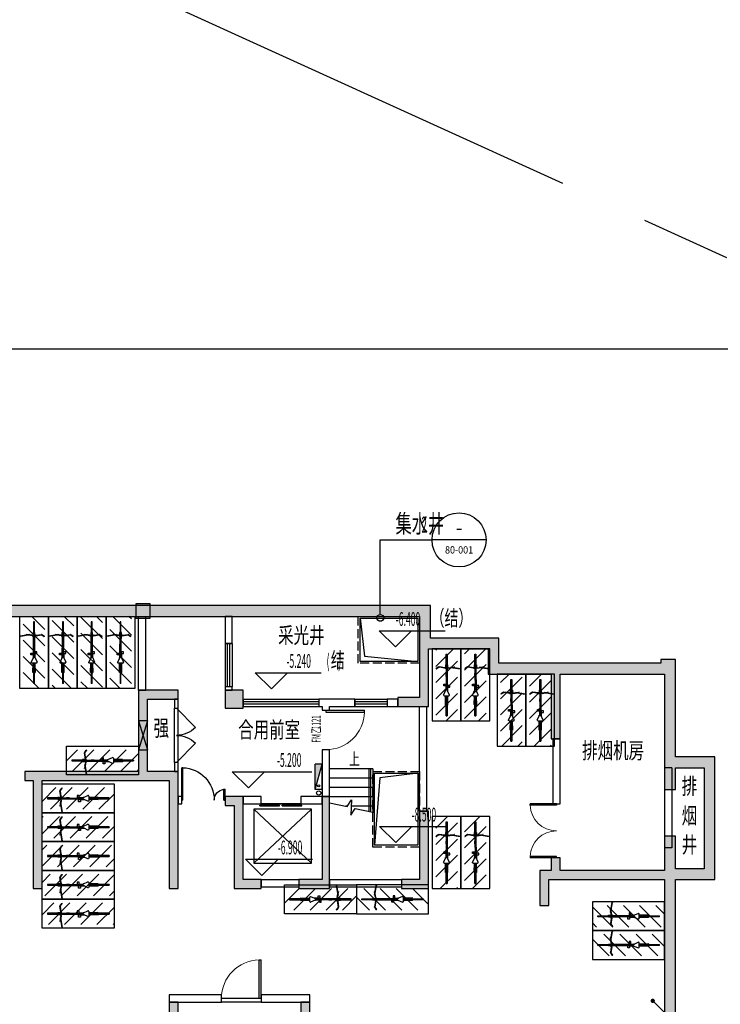
# Model space of a CAD drawing. Extents: x -242041 to 177609, y -4348792 to -3672517.
# Drawn here: x 20752 to 40201, y -3776331 to -3749008 of the extents above; entities that cross this region are included whole.
import ezdxf
from ezdxf.enums import TextEntityAlignment as Align

# ---------------------------------------------------------------- set-up
doc = ezdxf.new("R2010")
doc.units = 0
doc.header["$LTSCALE"] = 1000
doc.header["$MEASUREMENT"] = 0
doc.linetypes.add('CENTER', pattern=[2, 1.25, -0.25, 0.25, -0.25])
doc.linetypes.add('DASH', pattern=[0.35, 0.25, -0.1])
doc.layers.get('0').update_dxf_attribs({"color": 8})
for name, color, linetype in [('31 总用地边界', 8, 'CENTER'), ('COLUMN', 8, 'Continuous'), ('DIM_ELEV', 8, 'Continuous'), ('DIM_IDEN', 191, 'Continuous'), ('DIM_LEAD', 8, 'Continuous'), ('DIM_SYMB', 8, 'Continuous'), ('DOOR_FIRE', 8, 'Continuous'), ('G_沟', 33, 'Continuous'), ('G_消火栓', 8, 'Continuous'), ('G_消防立管', 8, 'Continuous'), ('HANDRAIL', 8, 'Continuous'), ('HOLE', 8, 'Continuous'), ('JZ-排水', 8, 'Continuous'), ('PUB_HATCH', 8, 'Continuous'), ('PUB_TEXT', 8, 'Continuous'), ('PUB_TEXT_1功能套型', 222, 'Continuous'), ('STAIR', 8, 'Continuous'), ('WALL', 8, 'Continuous'), ('WINDOW', 8, 'Continuous'), ('WINDOW_TEXT', 8, 'Continuous'), ('弱电间分割', 2, 'Continuous'), ('电动非机动车', 8, 'Continuous')]:
    doc.layers.add(name, color=color, linetype=linetype)
doc.styles.add('_TCH_DIM', font='SIMPLEX.shx', dxfattribs={"width": 0.5, "height": 3, "bigfont": 'GBCBIG.shx'})
doc.styles.add('_TCH_LABEL', font='COMPLEX', dxfattribs={"bigfont": 'GBCBIG'})
doc.styles.add('_TCH_WINDOW', font='simplex.shx', dxfattribs={"width": 0.5, "bigfont": 'hztxt洁.shx'})
doc.styles.add('黑体', font='simhei.ttf')

# ---------------------------------------------------------------- blocks, each defined once
blk = doc.blocks.new('A$C7FDA2C44')
at = {"layer": 'PUB_HATCH'}
blk.add_hatch(color=256, dxfattribs=at).paths.add_polyline_path([(366697, 4055332), (367097, 4055332), (367097, 4055732), (366697, 4055732)])
at = {"layer": 'COLUMN'}
for p, q in [((367097, 4055732), (366697, 4055732)), ((366697, 4055732), (366697, 4055332)), ((367097, 4055332), (367097, 4055732)), ((366697, 4055332), (367097, 4055332))]:
    blk.add_line(p, q, dxfattribs=at)
blk = doc.blocks.new('A$C52E8337B')
h = blk.add_hatch()
h.set_pattern_fill('ANSI31', color=256, scale=200, style=0)
h.set_pattern_definition([(45, (178417.94, 3214353.96), (-224.506403, 224.506403), [])])
h.paths.add_polyline_path([(500, 2000), (-100, 2000), (-100, 0), (500, 0)])
for p, q in [((212, 1860), (188, 1860)), ((188, 1556), (188, 1860)), ((212, 1860), (212, 1552)), ((172, 1560), (168, 1552)), ((168, 1552), (171, 1300)), ((175, 1300), (172, 1560)), ((188, 1556), (172, 1560)), ((184, 1552), (183, 1552)), ((184, 1552), (184, 1552)), ((188, 1334), (188, 1556)), ((212, 1552), (227, 1556)), ((224, 1552), (212, 1552)), ((212, 1546), (212, 1552)), ((212, 1552), (212, 1552)), ((212, 1546), (212, 1332)), ((224, 1300), (227, 1556)), ((227, 1556), (231, 1548)), ((231, 1548), (228, 1300)), ((121, 1291), (120, 1273)), ((120, 1273), (171, 1170)), ((137, 1300), (121, 1291)), ((171, 1300), (137, 1300)), ((175, 1300), (171, 1300)), ((171, 1065), (171, 1170)), ((171, 1170), (172, 1169)), ((172, 1169), (172, 1148)), ((172, 1169), (177, 1160)), ((172, 1148), (177, 1156)), ((184, 1145), (172, 1148)), ((198, 1300), (175, 1300)), ((177, 1156), (177, 1160)), ((177, 1160), (179, 1155)), ((179, 1155), (177, 1156)), ((179, 1155), (184, 1144)), ((183, 1140), (183, 1141)), ((183, 1141), (184, 1141)), ((183, 1141), (184, 1018)), ((185, 544), (183, 1140)), ((186, 1140), (183, 1140)), ((184, 1141), (184, 1145)), ((184, 1144), (184, 1145)), ((184, 1144), (186, 1141)), ((184, 1141), (186, 1141)), ((186, 1141), (186, 1140)), ((186, 1140), (188, 1137)), ((188, 1137), (205, 1127)), ((198, 1300), (198, 1332)), ((201, 1300), (198, 1300)), ((201, 1300), (201, 1329)), ((224, 1300), (201, 1300)), ((205, 1127), (211, 1131)), ((211, 1131), (212, 1132)), ((211, 1028), (211, 1131)), ((212, 1132), (221, 1138)), ((212, 1028), (212, 1132)), ((221, 1138), (223, 1142)), ((223, 1142), (225, 1146)), ((223, 1142), (224, 1143)), ((228, 1300), (224, 1300)), ((224, 1028), (224, 1143)), ((224, 1143), (226, 1143)), ((225, 1146), (226, 1150)), ((226, 1143), (225, 1146)), ((226, 1150), (281, 1274)), ((226, 1150), (226, 1143)), ((264, 1300), (228, 1300)), ((264, 1300), (279, 1291)), ((279, 1291), (281, 1274)), ((105, 1065), (105, 1016)), ((171, 1065), (105, 1065)), ((105, 1016), (179, 1016)), ((171, 1017), (171, 1065)), ((184, 1017), (171, 1017)), ((171, 1016), (171, 1017)), ((179, 1016), (171, 1016)), ((179, 1016), (179, 1016)), ((182, 1016), (179, 1016)), ((184, 1017), (182, 1017)), ((182, 1016), (182, 1017)), ((182, 1016), (182, 1016)), ((182, 1016), (182, 1016)), ((184, 791), (182, 1016)), ((182, 1016), (182, 1016)), ((182, 1016), (182, 1009)), ((182, 1009), (185, 746)), ((184, 1017), (184, 1018)), ((184, 1017), (184, 1017)), ((184, 1017), (184, 791)), ((211, 1028), (212, 1028)), ((211, 1020), (211, 1028)), ((213, 1021), (211, 1020)), ((211, 999), (211, 1020)), ((211, 999), (222, 1007)), ((211, 979), (211, 999)), ((278, 979), (211, 979)), ((212, 765), (211, 979)), ((212, 1028), (224, 1028)), ((222, 1007), (213, 1021)), ((224, 1028), (278, 1028)), ((278, 1028), (278, 979)), ((-188, 553), (-186, 557)), ((-188, 553), (-187, 548)), ((84, 501), (-187, 548)), ((-186, 557), (-180, 558)), ((87, 513), (-180, 558)), ((184, 791), (185, 746)), ((185, 746), (185, 544)), ((212, 765), (212, 765)), ((212, 759), (212, 765)), ((212, 765), (212, 684)), ((212, 684), (212, 759)), ((212, 548), (212, 759)), ((214, 548), (212, 684)), ((214, 548), (212, 548)), ((212, 544), (212, 548)), ((213, 540), (214, 548)), ((415, 513), (482, 558)), ((417, 501), (488, 548)), ((487, 557), (482, 558)), ((489, 553), (487, 557)), ((489, 553), (488, 548)), ((-16, 501), (-8, 499)), ((-13, 513), (-5, 512)), ((151, 523), (-8, 499)), ((151, 536), (-5, 512)), ((151, 536), (174, 536)), ((151, 523), (174, 523)), ((186, 540), (174, 540)), ((174, 540), (174, 540)), ((174, 540), (186, 540)), ((174, 536), (174, 540)), ((174, 536), (187, 536)), ((174, 523), (187, 523)), ((174, 442), (174, 523)), ((187, 442), (174, 442)), ((185, 544), (185, 544)), ((186, 544), (185, 544)), ((186, 544), (186, 540)), ((186, 540), (186, 544)), ((188, 544), (186, 544)), ((186, 544), (186, 544)), ((187, 540), (186, 540)), ((186, 540), (186, 540)), ((188, 540), (187, 540)), ((187, 536), (187, 540)), ((187, 540), (187, 540)), ((187, 536), (188, 536)), ((187, 523), (188, 523)), ((187, 523), (187, 442)), ((188, 544), (188, 540)), ((188, 544), (188, 544)), ((188, 540), (188, 538)), ((188, 536), (188, 538)), ((212, 538), (188, 538)), ((188, 536), (212, 536)), ((188, 523), (201, 523)), ((188, 150), (188, 523)), ((212, 523), (201, 523)), ((212, 544), (212, 544)), ((212, 540), (212, 544)), ((213, 540), (212, 540)), ((212, 540), (212, 538)), ((212, 536), (212, 538)), ((213, 536), (212, 536)), ((213, 523), (212, 523)), ((212, 523), (212, 150)), ((213, 540), (213, 540)), ((225, 540), (213, 540)), ((213, 540), (213, 540)), ((213, 540), (225, 540)), ((213, 540), (213, 540)), ((213, 540), (213, 536)), ((225, 536), (213, 536)), ((225, 523), (213, 523)), ((213, 442), (213, 523)), ((225, 442), (213, 442)), ((225, 536), (225, 540)), ((225, 540), (225, 540)), ((250, 536), (225, 536)), ((250, 523), (225, 523)), ((225, 523), (225, 442)), ((250, 536), (406, 512)), ((250, 523), (409, 499)), ((415, 513), (406, 512)), ((417, 501), (409, 499)), ((212, 150), (188, 150))]:
    blk.add_line(p, q)
blk.add_lwpolyline([(600, 2000), (-200, 2000), (-200, 0), (600, 0)], close=True)
blk = doc.blocks.new('住宅消防电梯集水井')
at = {"layer": 'G_沟', "linetype": 'DASH'}
blk.add_lwpolyline([(0, -1300), (2100, -1300), (2100, 0), (0, 0)], close=True, dxfattribs=at)
at = {"layer": 'G_沟'}
blk.add_lwpolyline([(50, -1250), (2050, -1250), (2050, -50), (50, -50)], close=True, dxfattribs=at)
blk.add_lwpolyline([(2050, -50), (1925, -1105), (50, -1250)], dxfattribs=at)
blk = doc.blocks.new('庭院集水井1.6x1.2x1.2')
at = {"layer": 'JZ-排水', "linetype": 'DASH'}
blk.add_lwpolyline([(47592, -3932977), (45892, -3932977), (45892, -3934277), (47592, -3934277)], close=True, dxfattribs=at)
at = {"layer": 'JZ-排水'}
blk.add_lwpolyline([(47542, -3933027), (45942, -3933027), (45942, -3934227), (47542, -3934227)], close=True, dxfattribs=at)
blk.add_lwpolyline([(45942, -3934227), (46067, -3933172), (47542, -3933027)], dxfattribs=at)
blk = doc.blocks.new('P-消火栓-单栓薄型SG18D65Z-J(单栓)')
at = {"layer": 'G_消火栓'}
blk.add_hatch(color=256, dxfattribs=at).paths.add_polyline_path([(100, -100), (-600, 100), (-600, -100)])
for p, q in [((-600, 100), (-600, -100)), ((100, 100), (-600, 100)), ((100, -100), (-600, 100)), ((100, 100), (100, -100)), ((100, -100), (-600, -100))]:
    blk.add_line(p, q, dxfattribs=at)
blk.add_circle((0, 0), 30, dxfattribs=at)
blk = doc.blocks.new('A$C5A530647')
at = {"layer": 'PUB_HATCH'}
for points in [[(41900, 12250), (41900, 14950), (41500, 14950), (41500, 14850), (38097, 14850), (37503, 14850), (37000, 14850), (37000, 15550), (36494, 15550), (35100, 15550), (35100, 16450), (29500, 16450), (27150, 16450), (21000, 16450), (15050, 16450), (15050, 18550), (14750, 18550), (14750, 16150), (21000, 16150), (27150, 16150), (29500, 16150), (34800, 16150), (34800, 15350), (34800, 13900), (34200, 13900), (34200, 13650), (35050, 13650), (35050, 15250), (35596, 15250), (36503, 15250), (36700, 15250), (36700, 14550), (37498, 14550), (38101, 14550), (38450, 14550), (38450, 12750), (38700, 12750), (38700, 14550), (41500, 14550), (41600, 14550), (41600, 11350), (41900, 11350), (41900, 11950), (42700, 11950), (42700, 9150), (41900, 9150), (41900, 10050), (41600, 10050), (41600, 9100), (38700, 9100), (38700, 9450), (38450, 9450), (38450, 9100), (38140, 9100), (38140, 8130), (38390, 8130), (38390, 8850), (38600, 8850), (41600, 8850), (41600, 6351), (41600, 5783), (41600, 2400), (41400, 2400), (41400, 1950), (41900, 1950), (41900, 5914), (41900, 6500), (41900, 8080), (41900, 8850), (43000, 8850), (43000, 12250)], [(27250, 13850), (28100, 13850), (28100, 14100), (27000, 14100), (27000, 11850), (23840, 11850), (23840, 11600), (24070, 11600), (24070, 8600), (24320, 8600), (24320, 11600), (27850, 11600), (27850, 8600), (28100, 8600), (28100, 11850), (27250, 11850)], [(29900, 14100), (29400, 14100), (29400, 13600), (29900, 13600)], [(29900, 8850), (29900, 11150), (29400, 11150), (29400, 10900), (29650, 10900), (29650, 8600), (30400, 8600), (30400, 8850)], [(32100, 8850), (31450, 8850), (31450, 8600), (32300, 8600), (32300, 11150), (32100, 11150)], [(34800, 8850), (34500, 8850), (34300, 8850), (34300, 8600), (34500, 8600), (35050, 8600), (35050, 10750), (34800, 10750)], [(27200, 3050), (27850, 3050), (27850, 2150), (28900, 2150), (28900, 2400), (28100, 2400), (28100, 3150), (28100, 5450), (27850, 5450), (27850, 3300), (27200, 3300)], [(31180, 2150), (31750, 2150), (31750, 3050), (32400, 3050), (32400, 3300), (31750, 3300), (31750, 5401), (31750, 5450), (31500, 5450), (31500, 5287), (31500, 3229), (31500, 2400), (30680, 2400), (30680, 1900), (31180, 1900)]]:
    blk.add_hatch(color=256, dxfattribs=at).paths.add_polyline_path(points)
at = {"layer": 'COLUMN'}
for points in [[(21000, 16150), (27150, 16150), (29500, 16150), (34800, 16150), (34800, 15350), (34800, 13900), (34200, 13900), (34200, 13650), (35050, 13650), (35050, 15250), (35596, 15250), (36503, 15250), (36700, 15250), (36700, 14550), (37498, 14550), (38101, 14550), (38450, 14550), (38450, 12750), (38700, 12750), (38700, 14550), (41500, 14550), (41600, 14550), (41600, 11350), (41900, 11350), (41900, 11950), (42700, 11950), (42700, 9150), (41900, 9150), (41900, 10050), (41600, 10050), (41600, 9100), (38700, 9100), (38700, 9450), (38450, 9450), (38450, 9100), (38140, 9100), (38140, 8130), (38390, 8130), (38390, 8850), (38600, 8850), (41600, 8850), (41600, 6351), (41600, 5783), (41600, 2400)], [(41900, 1950), (41900, 5914), (41900, 6500), (41900, 8080), (41900, 8850), (43000, 8850), (43000, 12250), (41900, 12250), (41900, 14950), (41500, 14950), (41500, 14850), (38097, 14850), (37503, 14850), (37000, 14850), (37000, 15550), (36494, 15550), (35100, 15550), (35100, 16450), (29500, 16450), (27150, 16450), (21000, 16450)], [(31180, 2150), (31750, 2150), (31750, 3050), (32400, 3050), (32400, 3300), (31750, 3300), (31750, 5401), (31750, 5450), (31500, 5450), (31500, 5287), (31500, 3229), (31500, 2400), (30680, 2400), (30680, 1900), (31180, 1900), (31180, 2150)]]:
    blk.add_lwpolyline(points, dxfattribs=at)
for points in [[(27250, 13850), (28100, 13850), (28100, 14100), (27000, 14100), (27000, 11850), (23840, 11850), (23840, 11600), (24070, 11600), (24070, 8600), (24320, 8600), (24320, 11600), (27850, 11600), (27850, 8600), (28100, 8600), (28100, 11850), (27250, 11850)], [(29900, 14100), (29400, 14100), (29400, 13600), (29900, 13600)], [(29900, 8850), (29900, 11150), (29400, 11150), (29400, 10900), (29650, 10900), (29650, 8600), (30400, 8600), (30400, 8850)], [(32100, 8850), (31450, 8850), (31450, 8600), (32300, 8600), (32300, 11150), (32100, 11150)], [(34800, 8850), (34500, 8850), (34300, 8850), (34300, 8600), (34500, 8600), (35050, 8600), (35050, 10750), (34800, 10750)], [(27200, 3050), (27850, 3050), (27850, 2150), (28900, 2150), (28900, 2400), (28100, 2400), (28100, 3150), (28100, 5450), (27850, 5450), (27850, 3300), (27200, 3300)]]:
    blk.add_lwpolyline(points, close=True, dxfattribs=at)
blk = doc.blocks.new('A$C4F6756C7')
at = {"layer": 'HOLE'}
for p, q in [((0, 800), (250, 0)), ((250, 800), (0, 0))]:
    blk.add_line(p, q, dxfattribs=at)
blk.add_lwpolyline([(0, 0), (250, 0), (250, 800), (0, 800)], close=True, dxfattribs=at)
blk = doc.blocks.new('$DorLib2D$00000002')
for p, q in [((-0.5, 0), (-0.5, 0.4875)), ((-0.475, 0.4875), (-0.5, 0.4875)), ((-0.475, 0), (-0.475, 0.4875)), ((0.475, 0), (0.475, 0.4875)), ((0.475, 0.4875), (0.5, 0.4875)), ((0.5, 0), (0.5, 0.4875)), ((-0.5, 0), (-0.475, 0)), ((0.5, 0), (0.475, 0))]:
    blk.add_line(p, q)
at = {"lineweight": 13}
for centre, start, end in [((-0.4875, 0), 0, 88.53072), ((0.4875, 0), 91.46928, 180)]:
    blk.add_arc(centre, 0.4875, start, end, dxfattribs=at)
blk = doc.blocks.new('$TCHSYS$DOOR2D')
for p, q in [((0.45, 0.975), (0.5, 0.975)), ((0.45, 0), (0.45, 0.975)), ((0.5, 0), (0.5, 0.975)), ((0.5, 0), (0.45, 0))]:
    blk.add_line(p, q)
at = {"lineweight": 13}
blk.add_arc((0.475, 0), 0.975, 91.4693, 180, dxfattribs=at)
blk = doc.blocks.new('$DORLIB2D$00000127')
at = {"color": 0}
for points in [[(-0.533, 0.795), (-0.533, 0.69)], [(-0.033, 0.795), (-0.533, 0.795)], [(-0.033, 0.795), (-0.033, 0.69)], [(0.533, 0.795), (0.033, 0.795)], [(0.033, 0.795), (0.033, 0.69)], [(0.533, 0.795), (0.533, 0.69)], [(-0.033, 0.69), (-0.533, 0.69)], [(0.5, 0.5), (-0.5, 0.5)], [(0.533, 0.69), (0.033, 0.69)]]:
    blk.add_lwpolyline(points, dxfattribs=at)
blk = doc.blocks.new('$DorLib2D$00000116')
at = {"color": 0}
for p, q in [((-0.5, 0), (-0.146, 0.354)), ((0.5, 0), (0.146, 0.354))]:
    blk.add_line(p, q, dxfattribs=at)
for centre, start, end in [((-0.5, 0), 0, 45), ((0.5, 0), 135, 180)]:
    blk.add_arc(centre, 0.5, start, end, dxfattribs=at)
blk = doc.blocks.new('$TCHSYS$WIN2D')
for p, q in [((-0.5, 0.5), (0.5, 0.5)), ((-0.5, 0.5), (-0.5, -0.5)), ((0.5, 0.5), (0.5, -0.5)), ((0.5, 0.167), (-0.5, 0.167)), ((0.5, -0.167), (-0.5, -0.167)), ((-0.5, -0.5), (0.5, -0.5))]:
    blk.add_line(p, q)
blk = doc.blocks.new('$DorLib2D$00000225')
at = {"color": 0}
for p, q in [((0.475, -0.001), (0.475, 0.752)), ((0.475, 0.752), (0.5, 0.752)), ((0.5, -0.001), (0.5, 0.752)), ((-0.5, 0), (-0.5, 0.252)), ((-0.475, 0.252), (-0.5, 0.252)), ((-0.475, 0), (-0.475, 0.252)), ((-0.475, 0), (-0.5, 0)), ((0.475, -0.001), (0.5, -0.001))]:
    blk.add_line(p, q, dxfattribs=at)
for centre, radius, start, end in [((0.505, -0.002), 0.755, 92.2493, 179.7238), ((-0.501, 0.003), 0.251, 359.7899, 84.0974)]:
    blk.add_arc(centre, radius, start, end, dxfattribs=at)
blk = doc.blocks.new('$DorLib2D$00000001')
for p, q in [((0.45, 0.975), (0.5, 0.975)), ((0.45, 0), (0.45, 0.975)), ((0.5, 0), (0.5, 0.975)), ((0.5, 0), (0.45, 0))]:
    blk.add_line(p, q)
at = {"lineweight": 13}
blk.add_arc((0.475, 0), 0.975, 91.4693, 180, dxfattribs=at)
blk = doc.blocks.new('B1F')
at = {"layer": '31 总用地边界', "linetype": 'CENTER', "ltscale": 10, "flags": 128}
blk.add_lwpolyline([(217520.1, -76438.2), (115575.9, -30081), (-7876.6, 37709.6), (-87985.4, -185119.2), (167969.6, -257559.4), (168144.7, -257460.5)], close=True, dxfattribs=at)
at = {"layer": 'DIM_ELEV'}
for p, q in [((140049.4, -56188), (139599.4, -55738)), ((139599.4, -55738), (141429.9, -55738)), ((140049.4, -56188), (140499.4, -55738)), ((136608.6, -57352.8), (136158.6, -56902.8)), ((136158.6, -56902.8), (137989.1, -56902.8)), ((136608.6, -57352.8), (137058.6, -56902.8)), ((135968.9, -60100.4), (135518.9, -59650.4)), ((135518.9, -59650.4), (137725.4, -59650.4)), ((135968.9, -60100.4), (136418.9, -59650.4)), ((140058.9, -61615.8), (139608.9, -61165.8)), ((139608.9, -61165.8), (141465.1, -61165.8)), ((140058.9, -61615.8), (140508.9, -61165.8)), ((136342.9, -62527), (135892.9, -62077)), ((135892.9, -62077), (137749.1, -62077)), ((136342.9, -62527), (136792.9, -62077))]:
    blk.add_line(p, q, dxfattribs=at)
at = {"layer": 'DIM_IDEN'}
for p, q in [((139630.7, -53216.5), (141066.5, -53216.5)), ((139630.7, -55289), (139630.7, -53216.5)), ((142566.5, -53216.5), (141066.5, -53216.5))]:
    blk.add_line(p, q, dxfattribs=at)
for centre, radius in [((141816.5, -53216.5), 750), ((139630.7, -55382.1), 93)]:
    blk.add_circle(centre, radius, dxfattribs=at)
at = {"layer": 'DIM_LEAD'}
blk.add_line((147193.7, -66007.4), (148254.4, -67068.1), dxfattribs=at)
at = {"layer": 'DIM_LEAD', "const_width": 60}
blk.add_lwpolyline([(147172.5, -65986.2, 1), (147214.9, -66028.6, 1)], format="xyb", close=True, dxfattribs=at)
at = {"layer": 'DIM_SYMB'}
blk.add_lwpolyline([(138832.5, -59570, 0, 0, 0), (138832.5, -60050, 80, 0, 0), (138832.5, -60350, 0, 0, 0)], format="xyseb", dxfattribs=at)
blk.add_lwpolyline([(138220, -60510.1), (138709.6, -60618.4), (138829.6, -60429.9), (138811.1, -60856), (138929.3, -60667), (139418.8, -60775.4)], dxfattribs=at)
at = {"layer": 'DOOR_FIRE'}
for p, q in [((133920, -59390), (133920, -57890)), ((134020, -59390), (134020, -57890))]:
    blk.add_line(p, q, dxfattribs=at)
at = {"layer": 'G_消防立管'}
blk.add_circle((137920, -60240), 60, dxfattribs=at)
at = {"layer": 'HANDRAIL'}
for points in [[(139320, -60753.5), (139320, -59570)], [(139370, -60764.6), (139370, -59570)]]:
    blk.add_lwpolyline(points, dxfattribs=at)
at = {"layer": 'STAIR', "linetype": 'ByBlock'}
for p, q in [((139420, -59570), (138220, -59570)), ((139420, -59830), (138220, -59830)), ((139420, -60090), (138220, -60090)), ((139420, -60350), (138220, -60350)), ((138714.9, -60610), (138671.5, -60610)), ((139420, -60610), (138821.8, -60610))]:
    blk.add_line(p, q, dxfattribs=at)
at = {"layer": 'STAIR'}
for p, q in [((137720, -60690), (136120, -60690)), ((136120, -60690), (136120, -62190)), ((137720, -62190), (136120, -60690)), ((137720, -60690), (136120, -62190)), ((137720, -62190), (137720, -60690)), ((136120, -62190), (137720, -62190))]:
    blk.add_line(p, q, dxfattribs=at)
at = {"layer": 'STAIR', "linetype": 'ByBlock'}
blk.add_lwpolyline([(139420, -59570), (139420, -60793.4)], dxfattribs=at)
at = {"layer": 'WALL'}
for p, q in [((132920, -57390), (132920, -55340)), ((132920, -55340), (133120, -55340)), ((133120, -57390), (133120, -55340)), ((135320, -55340), (135320, -56090)), ((135520, -55340), (135320, -55340)), ((135520, -56090), (135520, -55340)), ((135320, -56090), (135520, -56090)), ((135520, -57290), (135320, -57290)), ((135320, -57290), (135320, -57390)), ((135520, -57390), (135520, -57290)), ((132920, -57390), (133120, -57390)), ((133920, -57640), (133920, -57890)), ((134020, -57640), (133920, -57640)), ((134020, -57890), (134020, -57640)), ((135320, -57390), (135520, -57390)), ((135820, -57840), (135820, -57640)), ((138120, -57640), (137920, -57640)), ((137920, -57640), (137920, -57840)), ((138920, -57640), (138120, -57640)), ((138920, -57840), (138920, -57640)), ((140120, -57640), (139820, -57640)), ((139820, -57640), (139820, -57840)), ((140120, -57840), (140120, -57640)), ((133920, -57890), (134020, -57890)), ((137920, -57840), (138020, -57840)), ((138020, -57840), (138020, -57940)), ((138220, -57840), (138920, -57840)), ((138220, -57940), (138220, -57840)), ((139820, -57840), (140120, -57840)), ((140720, -60740), (140720, -57840)), ((140720, -57840), (140920, -57840)), ((140920, -60740), (140920, -57840)), ((138020, -57940), (138220, -57940)), ((144420, -58740), (144420, -60540)), ((144620, -58740), (144420, -58740)), ((144620, -60540), (144620, -58740)), ((138220, -59040), (138020, -59040)), ((138020, -59040), (138020, -60340)), ((138220, -60340), (138220, -59040)), ((134020, -59390), (133920, -59390)), ((133920, -59390), (133920, -59640)), ((134020, -59640), (134020, -59390)), ((147520, -59540), (147520, -61760)), ((147720, -59540), (147520, -59540)), ((147720, -59540), (147720, -61760)), ((133920, -59640), (134020, -59640)), ((134120, -60340), (134020, -60340)), ((134020, -60340), (134020, -60540)), ((134120, -60540), (134120, -60340)), ((135320, -60340), (135320, -60540)), ((136320, -60340), (135820, -60340)), ((135820, -60340), (135820, -60540)), ((136320, -60540), (136320, -60340)), ((138020, -60340), (137420, -60340)), ((137420, -60340), (137420, -60540)), ((138020, -60540), (138020, -60340)), ((138020, -60340), (138220, -60340)), ((134020, -60540), (134120, -60540)), ((135820, -60540), (136320, -60540)), ((137420, -60540), (138020, -60540)), ((144420, -60540), (144620, -60540)), ((140720, -60740), (140920, -60740)), ((147720, -61760), (147520, -61760)), ((144620, -62040), (144420, -62040)), ((136320, -62640), (137370, -62640)), ((136320, -62640), (136320, -62840)), ((136320, -62840), (137370, -62840)), ((137370, -62640), (137370, -62840)), ((138220, -62640), (140220, -62640)), ((138220, -62640), (138220, -62840)), ((138220, -62840), (140220, -62840)), ((140220, -62640), (140220, -62840)), ((135220, -65840), (133770, -65840)), ((133770, -65840), (133770, -66040)), ((135220, -66040), (135220, -65840)), ((137670, -65840), (136320, -65840)), ((136320, -65840), (136320, -66040)), ((137670, -66040), (137670, -65840)), ((133770, -66040), (135220, -66040)), ((136320, -66040), (137670, -66040))]:
    blk.add_line(p, q, dxfattribs=at)
at = {"layer": 'WINDOW'}
for p, q in [((137420, -60540), (136320, -60540)), ((136320, -65940), (135220, -65940)), ((136320, -66040), (135220, -66040))]:
    blk.add_line(p, q, dxfattribs=at)
at = {"layer": 'COLUMN'}
for name, p in [('A$C7FDA2C44', (-233851.8, -4110722.1)), ('A$C5A530647', (105920, -71490))]:
    blk.add_blockref(name, p, dxfattribs=at)
at = {"layer": 'DOOR_FIRE'}
for name, p, xscale, yscale, zscale, rotation in [('$DorLib2D$00000116', (133970, -58640), 1500, -1500, 100, 90), ('$DorLib2D$00000225', (134720, -60440), 1200, -1200, 200, 179.999999999959)]:
    blk.add_blockref(name, p, dxfattribs=dict(at, xscale=xscale, yscale=yscale, zscale=zscale, rotation=rotation))
at = {"layer": 'G_沟', "xscale": -1, "rotation": 270}
blk.add_blockref('住宅消防电梯集水井', (140720, -61740), dxfattribs=at)
at = {"layer": 'G_消火栓', "rotation": 270}
blk.add_blockref('P-消火栓-单栓薄型SG18D65Z-J(单栓)', (137920, -60040), dxfattribs=at)
at = {"layer": 'HOLE'}
blk.add_blockref('A$C4F6756C7', (132920, -59040), dxfattribs=at)
at = {"layer": 'JZ-排水', "xscale": -1, "rotation": 180}
blk.add_blockref('庭院集水井1.6x1.2x1.2', (93127.9, -3989617.1), dxfattribs=at)
at = {"layer": 'WINDOW'}
for name, p, xscale, yscale, zscale, rotation in [('$TCHSYS$WIN2D', (135420, -56690), 1200, 200, 1200, 269.9999999991345), ('$TCHSYS$DOOR2D', (138120, -58490), -1100, 1100, -1100, 270.0000000000205), ('$DORLIB2D$00000127', (136870, -60440), 1100, 200, 1100, 179.9999999999636), ('$DorLib2D$00000002', (144520, -61290), 1500, 1500, 1500, 90), ('$DorLib2D$00000001', (135770, -65940), -1100, -1100, -1100, 180)]:
    blk.add_blockref(name, p, dxfattribs=dict(at, xscale=xscale, yscale=yscale, zscale=zscale, rotation=rotation))
at = {"layer": 'WINDOW', "yscale": 200}
for p, xscale, zscale in [((136870, -57740), 2100, 2100), ((139370, -57740), 900, 900)]:
    blk.add_blockref('$TCHSYS$WIN2D', p, dxfattribs=dict(at, xscale=xscale, zscale=zscale))
at = {"layer": '电动非机动车', "xscale": -1}
for p, rotation in [((129820, -55340), 180), ((130620, -55340), 180), ((131420, -55340), 180), ((132220, -55340), 180), ((130920, -59540), 270), ((130240, -60590), 270), ((130240, -61390), 270), ((130240, -62190), 270), ((130240, -62990), 270), ((138970, -62990), 90), ((130240, -63790), 270)]:
    blk.add_blockref('A$C52E8337B', p, dxfattribs=dict(at, rotation=rotation))
at = {"layer": '电动非机动车'}
for p, rotation in [((141670, -56240), 180), ((142470, -56240), 180), ((143470, -56940), 180), ((144270, -56940), 180), ((141670, -60890), 180), ((142470, -60890), 180), ((138970, -62990), 270), ((145520, -63460), 270), ((145520, -64260), 270)]:
    blk.add_blockref('A$C52E8337B', p, dxfattribs=dict(at, rotation=rotation))
at = {"layer": 'PUB_TEXT', "style": '_TCH_DIM'}
for s, height, width, p in [('集水井', 506.38, 0.65, (140053.6, -53019.9)), ('2', 446.2, 0.458824, (140772.5, -53019.9)), ('（结）', 434.04, 0.65, (141028.9, -55603)), ('-6.400', 382.5, 0.458824, (140059.5, -55603)), ('结', 434, 0.65, (138256.1, -56767.8)), ('-5.240', 382.5, 0.458824, (137024.8, -56767.8)), ('(', 382.5, 0.458824, (138139.1, -56767.8)), (')', 382.5, 0.458824, (138461.5, -56767.8)), ('-5.200', 382.5, 0.458824, (136761.1, -59515.4)), ('上', 337.6, 0.65, (138764.7, -59465)), ('-8.500', 382.5, 0.458824, (140500.8, -61030.8)), ('-6.900', 382.5, 0.458824, (136784.8, -61942))]:
    blk.add_text(s, height=height, dxfattribs=dict(at, width=width)).set_placement(p)
at = {"layer": 'PUB_TEXT', "style": '_TCH_LABEL'}
for s, height, width, p, p2 in [('-', 400.2, 0.544444, (141723.1, -53078.9), (141909.8, -53078.9)), ('80-001', 203.63, 0.7, (141426.2, -53594.8), (142206.7, -53594.8))]:
    blk.add_text(s, height=height, dxfattribs=dict(at, width=width)).set_placement(p, p2, align=Align.FIT)
at = {"layer": 'PUB_TEXT_1功能套型', "style": '黑体', "width": 0.7}
for s, p in [('采光井', (136794.9, -56087.7)), ('强', (133336.7, -58661.3)), ('合用前室', (135685.3, -58709.9)), ('排烟机房', (145231.8, -59285.1)), ('排', (147996, -60273.3)), ('烟', (147996, -61093.3)), ('井', (147996, -61898.3))]:
    blk.add_text(s, height=450, dxfattribs=at).set_placement(p)
at = {"layer": 'WINDOW_TEXT', "style": '_TCH_WINDOW', "width": 0.5}
for s, p in [('1121', (137973, -58463)), ('乙', (137973, -58588)), ('FM', (137973, -58838))]:
    blk.add_text(s, height=250, rotation=90, dxfattribs=at).set_placement(p)

msp = doc.modelspace()

# ---------------------------------------------------------------- linework, layer by layer
at = {"layer": '弱电间分割'}
msp.add_lwpolyline([(-2727, -3758140), (43956, -3758140), (43956, -3790399), (-59155, -3790399)], dxfattribs=at)

# ---------------------------------------------------------------- block references
msp.add_blockref('B1F', (-108868, -3710227))

doc.saveas('drawing.dxf')
